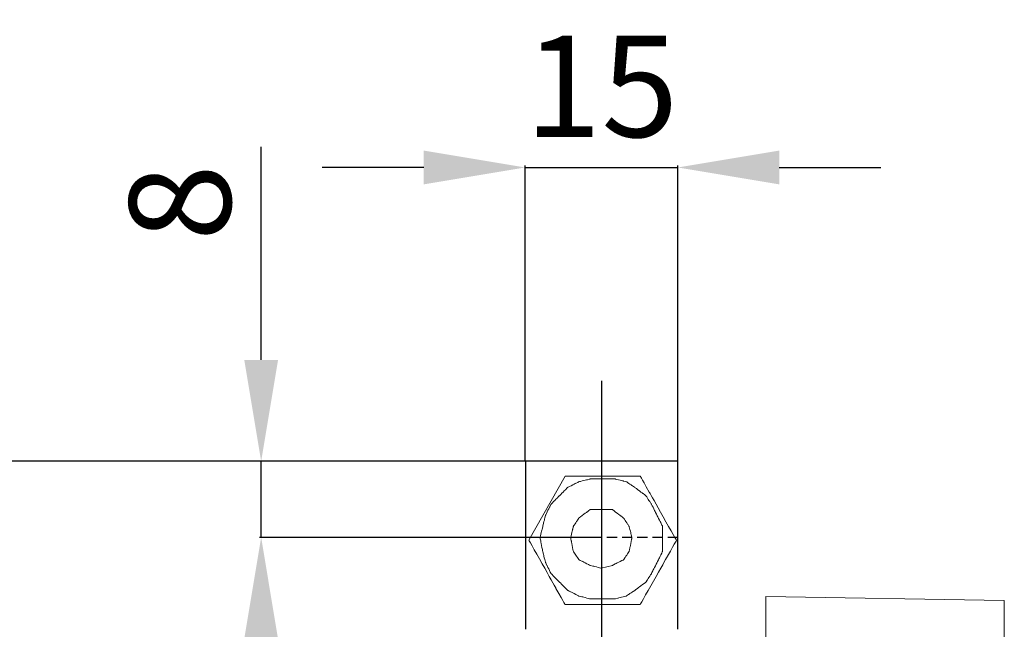
# Model space of a CAD drawing. Units: centimetres. Extents: x -582 to 223, y -187 to 128.
# Drawn here: x -205 to -108, y 3 to 63 of the extents above; entities that cross this region are included whole.
import ezdxf

# ---------------------------------------------------------------- set-up
doc = ezdxf.new("R2010")
doc.units = ezdxf.units.CM
doc.header["$MEASUREMENT"] = 0
doc.linetypes.add('штриховаяX2', pattern=[1.5, 1, -0.5])
doc.layers.add('layer 1', color=7, linetype='Continuous')
doc.styles.get("Standard").update_dxf_attribs({"font": 'isocpeur.ttf', "height": 10})
doc.dimstyles.get("Standard").update_dxf_attribs({"dimtxt": 10, "dimasz": 10, "dimexe": 0.18, "dimexo": 0.0625, "dimgap": 3, "dimtad": 1, "dimdec": 0, "dimzin": 0, "dimdsep": 46, "dimtxsty": 'Standard', "dimcen": 0.09, "dimadec": 0, "dimazin": 0, "dimtfac": 1, "dimtdec": 0, "dimtmove": 0, "dimatfit": 3, "dimfxl": 1, "dimtolj": 1, "dimtzin": 0, "dimarcsym": 0})

# ---------------------------------------------------------------- blocks, each defined once
blk = doc.blocks.new('*D8')
at = {"color": 0, "lineweight": -2, "transparency": 16777216}
for p, q in [((-155.585, 19.488), (-268.879, 19.488)), ((-268.699, -87.512), (-268.699, 9.488)), ((-155.585, -97.512), (-268.879, -97.512))]:
    blk.add_line(p, q, dxfattribs=at)
at = {"color": 0, "transparency": 16777216}
for points in [[(-270.365, 9.488), (-267.032, 9.488), (-268.699, 19.488)], [(-270.365, -87.512), (-267.032, -87.512), (-268.699, -97.512)]]:
    blk.add_solid(points, dxfattribs=at)
at = {"layer": 'Defpoints', "color": 0, "transparency": 16777216}
for p in [(-268.699, 19.488), (-155.522, 19.488), (-155.522, -97.512)]:
    blk.add_point(p, dxfattribs=at)
at = {"color": 0, "transparency": 16777216, "insert": (-276.699, -39.012), "char_height": 10, "attachment_point": 5, "rotation": 90}
blk.add_mtext('\\A1;117', dxfattribs=at)
blk = doc.blocks.new('*D9')
at = {"color": 0, "lineweight": -2, "transparency": 16777216}
for p, q in [((-181.61, 29.488), (-181.61, 50.488)), ((-148.085, 19.488), (-181.79, 19.488)), ((-181.61, 11.988), (-181.61, 19.488)), ((-148.085, 11.988), (-181.79, 11.988)), ((-181.61, 1.988), (-181.61, -8.012))]:
    blk.add_line(p, q, dxfattribs=at)
at = {"color": 0, "transparency": 16777216}
for points in [[(-183.277, 29.488), (-179.944, 29.488), (-181.61, 19.488)], [(-183.277, 1.988), (-179.944, 1.988), (-181.61, 11.988)]]:
    blk.add_solid(points, dxfattribs=at)
at = {"layer": 'Defpoints', "color": 0, "transparency": 16777216}
for p in [(-181.61, 19.488), (-148.022, 19.488), (-148.022, 11.988)]:
    blk.add_point(p, dxfattribs=at)
at = {"color": 0, "transparency": 16777216, "insert": (-189.61, 44.988), "char_height": 10, "attachment_point": 5, "rotation": 90}
blk.add_mtext('\\A1;8', dxfattribs=at)
blk = doc.blocks.new('*D12')
at = {"color": 0, "lineweight": -2, "transparency": 16777216}
for p, q in [((-155.585, 19.55), (-155.585, 48.63)), ((-140.522, 19.55), (-140.522, 48.63)), ((-165.585, 48.45), (-175.585, 48.45)), ((-155.585, 48.45), (-140.522, 48.45)), ((-130.522, 48.45), (-120.522, 48.45))]:
    blk.add_line(p, q, dxfattribs=at)
at = {"color": 0, "transparency": 16777216}
for points in [[(-165.585, 50.116), (-165.585, 46.783), (-155.585, 48.45)], [(-130.522, 50.116), (-130.522, 46.783), (-140.522, 48.45)]]:
    blk.add_solid(points, dxfattribs=at)
at = {"layer": 'Defpoints', "color": 0, "transparency": 16777216}
for p in [(-140.522, 48.45), (-155.585, 19.488), (-140.522, 19.488)]:
    blk.add_point(p, dxfattribs=at)
at = {"color": 0, "transparency": 16777216, "insert": (-148.054, 56.45), "char_height": 10, "attachment_point": 5}
blk.add_mtext('\\A1;15', dxfattribs=at)

msp = doc.modelspace()

# ---------------------------------------------------------------- linework, layer by layer
for p, q in [((-148.022, -102.798), (-148.022, 27.424)), ((-140.522, 19.488), (-155.522, 19.488)), ((-155.522, 2.935), (-155.522, 19.488)), ((-140.522, 2.935), (-140.522, 19.488))]:
    msp.add_line(p, q)
at = {"linetype": 'штриховаяX2'}
msp.add_line((-140.522, 11.988), (-155.522, 11.988), dxfattribs=at)
at = {"layer": 'layer 1', "lineweight": 20}
for points, knots in [([(-155.216, 11.707), (-155.216, 11.707), (-151.645, 18.025), (-151.645, 18.025), (-151.645, 18.025), (-151.645, 18.025), (-151.646, 18.025), (-149.791, 18.025), (-149.791, 18.025), (-147.937, 18.025), (-144.23, 18.025), (-144.23, 18.025), (-144.23, 18.025), (-144.23, 18.025), (-144.23, 18.025), (-143.336, 16.446), (-143.336, 16.446), (-142.444, 14.867), (-140.658, 11.707), (-140.658, 11.707), (-140.658, 11.707), (-140.658, 11.707), (-140.658, 11.707), (-141.551, 10.127), (-141.551, 10.127), (-142.444, 8.548), (-144.23, 5.389), (-144.23, 5.389), (-144.23, 5.389), (-144.23, 5.389), (-144.23, 5.389), (-146.084, 5.389), (-146.084, 5.389), (-147.937, 5.39), (-151.646, 5.389), (-151.646, 5.389), (-151.646, 5.389), (-151.646, 5.389), (-151.646, 5.389), (-152.539, 6.969), (-152.539, 6.969), (-153.43, 8.548), (-155.216, 11.707), (-155.216, 11.707), (-155.216, 11.707), (-155.216, 11.707), (-155.216, 11.707), (-155.216, 11.707)], [0, 0, 0, 0, 0.076923, 0.076923, 0.076923, 0.115385, 0.153846, 0.153846, 0.153846, 0.192308, 0.230769, 0.230769, 0.230769, 0.269231, 0.307692, 0.307692, 0.307692, 0.346154, 0.384615, 0.384615, 0.384615, 0.423077, 0.461538, 0.461538, 0.461538, 0.5, 0.538462, 0.538462, 0.538462, 0.576923, 0.615385, 0.615385, 0.615385, 0.653846, 0.692308, 0.692308, 0.692308, 0.730769, 0.769231, 0.769231, 0.769231, 0.807692, 0.846154, 0.846154, 0.846154, 0.923077, 1, 1, 1, 1]), ([(-148.074, 5.939), (-148.074, 5.939), (-146.701, 5.939), (-146.701, 5.939), (-146.701, 5.939), (-146.701, 5.939), (-146.701, 5.939), (-146.426, 6.007), (-146.426, 6.007), (-146.152, 6.076), (-145.602, 6.214), (-145.602, 6.214), (-145.602, 6.214), (-145.602, 6.214), (-145.602, 6.214), (-145.397, 6.351), (-145.397, 6.351), (-145.19, 6.488), (-144.777, 6.762), (-144.777, 6.762), (-144.777, 6.762), (-144.777, 6.762), (-144.777, 6.762), (-144.504, 6.969), (-144.504, 6.969), (-144.23, 7.175), (-143.679, 7.586), (-143.679, 7.586), (-143.679, 7.586), (-143.679, 7.586), (-143.679, 7.586), (-143.541, 7.793), (-143.541, 7.793), (-143.404, 7.999), (-143.13, 8.411), (-143.13, 8.411), (-143.13, 8.411), (-143.13, 8.411), (-143.13, 8.411), (-142.994, 8.686), (-142.994, 8.686), (-142.857, 8.961), (-142.581, 9.51), (-142.581, 9.51), (-142.581, 9.51), (-142.581, 9.51), (-142.581, 9.51), (-142.444, 9.785), (-142.444, 9.785), (-142.306, 10.059), (-142.032, 10.608), (-142.032, 10.608), (-142.032, 10.608), (-142.032, 10.608), (-142.032, 10.608), (-142.032, 10.951), (-142.032, 10.951), (-142.032, 11.295), (-142.032, 11.982), (-142.032, 11.982), (-142.032, 11.982), (-142.032, 11.982), (-142.032, 11.982), (-142.032, 12.256), (-142.032, 12.256), (-142.032, 12.531), (-142.032, 13.081), (-142.032, 13.081), (-142.032, 13.081), (-142.032, 13.081), (-142.032, 13.081), (-142.169, 13.355), (-142.169, 13.355), (-142.306, 13.63), (-142.581, 14.179), (-142.581, 14.179), (-142.581, 14.179), (-142.581, 14.179), (-142.581, 14.179), (-142.719, 14.454), (-142.719, 14.454), (-142.857, 14.728), (-143.13, 15.278), (-143.13, 15.278), (-143.13, 15.278), (-143.13, 15.278), (-143.13, 15.278), (-143.267, 15.484), (-143.267, 15.484), (-143.404, 15.69), (-143.679, 16.102), (-143.679, 16.102), (-143.679, 16.102), (-143.679, 16.102), (-143.679, 16.102), (-143.954, 16.308), (-143.954, 16.308), (-144.23, 16.514), (-144.777, 16.926), (-144.777, 16.926), (-144.777, 16.926), (-144.777, 16.926), (-144.777, 16.926), (-144.984, 17.063), (-144.984, 17.063), (-145.19, 17.201), (-145.602, 17.476), (-145.602, 17.476), (-145.602, 17.476), (-145.602, 17.476), (-145.602, 17.476), (-145.877, 17.544), (-145.877, 17.544), (-146.152, 17.613), (-146.701, 17.75), (-146.701, 17.75), (-146.701, 17.75), (-146.701, 17.75), (-146.701, 17.75), (-147.044, 17.75), (-147.044, 17.75), (-147.388, 17.75), (-148.074, 17.75), (-148.074, 17.75), (-148.074, 17.75), (-148.074, 17.75), (-148.074, 17.75), (-148.348, 17.75), (-148.348, 17.75), (-148.623, 17.75), (-149.173, 17.75), (-149.173, 17.75), (-149.173, 17.75), (-149.173, 17.75), (-149.173, 17.75), (-149.448, 17.681), (-149.448, 17.681), (-149.721, 17.613), (-150.272, 17.476), (-150.272, 17.476), (-150.272, 17.476), (-150.272, 17.476), (-150.272, 17.476), (-150.547, 17.338), (-150.547, 17.338), (-150.822, 17.201), (-151.37, 16.926), (-151.37, 16.926), (-151.37, 16.926), (-151.37, 16.926), (-151.37, 16.926), (-151.576, 16.719), (-151.576, 16.719), (-151.783, 16.514), (-152.195, 16.102), (-152.195, 16.102), (-152.195, 16.102), (-152.195, 16.102), (-152.195, 16.102), (-152.401, 15.896), (-152.401, 15.896), (-152.608, 15.69), (-153.019, 15.278), (-153.019, 15.278), (-153.019, 15.278), (-153.019, 15.278), (-153.019, 15.278), (-153.155, 15.003), (-153.155, 15.003), (-153.294, 14.728), (-153.569, 14.179), (-153.569, 14.179), (-153.569, 14.179), (-153.569, 14.179), (-153.569, 14.179), (-153.637, 13.905), (-153.637, 13.905), (-153.705, 13.63), (-153.842, 13.081), (-153.842, 13.081), (-153.842, 13.081), (-153.842, 13.081), (-153.842, 13.081), (-153.912, 12.806), (-153.912, 12.806), (-153.98, 12.531), (-154.118, 11.982), (-154.118, 11.982), (-154.118, 11.982), (-154.118, 11.982), (-154.118, 11.982), (-154.049, 11.638), (-154.049, 11.638), (-153.98, 11.295), (-153.842, 10.608), (-153.842, 10.608), (-153.842, 10.608), (-153.842, 10.608), (-153.842, 10.608), (-153.775, 10.334), (-153.775, 10.334), (-153.705, 10.059), (-153.569, 9.51), (-153.569, 9.51), (-153.569, 9.51), (-153.569, 9.51), (-153.569, 9.51), (-153.43, 9.235), (-153.43, 9.235), (-153.294, 8.961), (-153.019, 8.411), (-153.019, 8.411), (-153.019, 8.411), (-153.019, 8.411), (-153.019, 8.411), (-152.812, 8.205), (-152.812, 8.205), (-152.608, 7.999), (-152.195, 7.586), (-152.195, 7.586), (-152.195, 7.586), (-152.195, 7.586), (-152.195, 7.586), (-151.988, 7.381), (-151.988, 7.381), (-151.783, 7.175), (-151.37, 6.762), (-151.37, 6.762), (-151.37, 6.762), (-151.37, 6.762), (-151.37, 6.762), (-151.095, 6.626), (-151.095, 6.626), (-150.822, 6.488), (-150.272, 6.214), (-150.272, 6.214), (-150.272, 6.214), (-150.272, 6.214), (-150.272, 6.214), (-149.997, 6.145), (-149.997, 6.145), (-149.721, 6.076), (-149.173, 5.939), (-149.173, 5.939), (-149.173, 5.939), (-149.173, 5.939), (-149.173, 5.939), (-148.898, 5.939), (-148.898, 5.939), (-148.623, 5.939), (-148.074, 5.939), (-148.074, 5.939), (-148.074, 5.939), (-148.074, 5.939), (-148.074, 5.939), (-148.074, 5.939)], [0, 0, 0, 0, 0.015385, 0.015385, 0.015385, 0.023077, 0.030769, 0.030769, 0.030769, 0.038462, 0.046154, 0.046154, 0.046154, 0.053846, 0.061538, 0.061538, 0.061538, 0.069231, 0.076923, 0.076923, 0.076923, 0.084615, 0.092308, 0.092308, 0.092308, 0.1, 0.107692, 0.107692, 0.107692, 0.115385, 0.123077, 0.123077, 0.123077, 0.130769, 0.138462, 0.138462, 0.138462, 0.146154, 0.153846, 0.153846, 0.153846, 0.161538, 0.169231, 0.169231, 0.169231, 0.176923, 0.184615, 0.184615, 0.184615, 0.192308, 0.2, 0.2, 0.2, 0.207692, 0.215385, 0.215385, 0.215385, 0.223077, 0.230769, 0.230769, 0.230769, 0.238462, 0.246154, 0.246154, 0.246154, 0.253846, 0.261538, 0.261538, 0.261538, 0.269231, 0.276923, 0.276923, 0.276923, 0.284615, 0.292308, 0.292308, 0.292308, 0.3, 0.307692, 0.307692, 0.307692, 0.315385, 0.323077, 0.323077, 0.323077, 0.330769, 0.338462, 0.338462, 0.338462, 0.346154, 0.353846, 0.353846, 0.353846, 0.361538, 0.369231, 0.369231, 0.369231, 0.376923, 0.384615, 0.384615, 0.384615, 0.392308, 0.4, 0.4, 0.4, 0.407692, 0.415385, 0.415385, 0.415385, 0.423077, 0.430769, 0.430769, 0.430769, 0.438462, 0.446154, 0.446154, 0.446154, 0.453846, 0.461538, 0.461538, 0.461538, 0.469231, 0.476923, 0.476923, 0.476923, 0.484615, 0.492308, 0.492308, 0.492308, 0.5, 0.507692, 0.507692, 0.507692, 0.515385, 0.523077, 0.523077, 0.523077, 0.530769, 0.538462, 0.538462, 0.538462, 0.546154, 0.553846, 0.553846, 0.553846, 0.561538, 0.569231, 0.569231, 0.569231, 0.576923, 0.584615, 0.584615, 0.584615, 0.592308, 0.6, 0.6, 0.6, 0.607692, 0.615385, 0.615385, 0.615385, 0.623077, 0.630769, 0.630769, 0.630769, 0.638462, 0.646154, 0.646154, 0.646154, 0.653846, 0.661538, 0.661538, 0.661538, 0.669231, 0.676923, 0.676923, 0.676923, 0.684615, 0.692308, 0.692308, 0.692308, 0.7, 0.707692, 0.707692, 0.707692, 0.715385, 0.723077, 0.723077, 0.723077, 0.730769, 0.738462, 0.738462, 0.738462, 0.746154, 0.753846, 0.753846, 0.753846, 0.761538, 0.769231, 0.769231, 0.769231, 0.776923, 0.784615, 0.784615, 0.784615, 0.792308, 0.8, 0.8, 0.8, 0.807692, 0.815385, 0.815385, 0.815385, 0.823077, 0.830769, 0.830769, 0.830769, 0.838462, 0.846154, 0.846154, 0.846154, 0.853846, 0.861538, 0.861538, 0.861538, 0.869231, 0.876923, 0.876923, 0.876923, 0.884615, 0.892308, 0.892308, 0.892308, 0.9, 0.907692, 0.907692, 0.907692, 0.915385, 0.923077, 0.923077, 0.923077, 0.930769, 0.938462, 0.938462, 0.938462, 0.946154, 0.953846, 0.953846, 0.953846, 0.961538, 0.969231, 0.969231, 0.969231, 0.984615, 1, 1, 1, 1]), ([(-148.074, 8.96), (-148.074, 8.96), (-146.976, 9.235), (-146.976, 9.235), (-146.976, 9.235), (-146.976, 9.235), (-146.976, 9.235), (-146.701, 9.372), (-146.701, 9.372), (-146.426, 9.51), (-145.877, 9.785), (-145.877, 9.785), (-145.877, 9.785), (-145.877, 9.785), (-145.877, 9.785), (-145.74, 9.99), (-145.74, 9.99), (-145.602, 10.196), (-145.327, 10.608), (-145.327, 10.608), (-145.327, 10.608), (-145.327, 10.608), (-145.327, 10.608), (-145.259, 10.951), (-145.259, 10.951), (-145.19, 11.295), (-145.052, 11.982), (-145.052, 11.982), (-145.052, 11.982), (-145.052, 11.982), (-145.052, 11.982), (-145.12, 12.256), (-145.12, 12.256), (-145.19, 12.531), (-145.327, 13.081), (-145.327, 13.081), (-145.327, 13.081), (-145.327, 13.081), (-145.327, 13.081), (-145.465, 13.287), (-145.465, 13.287), (-145.602, 13.493), (-145.877, 13.905), (-145.877, 13.905), (-145.877, 13.905), (-145.877, 13.905), (-145.877, 13.905), (-146.153, 14.111), (-146.153, 14.111), (-146.426, 14.316), (-146.976, 14.728), (-146.976, 14.728), (-146.976, 14.728), (-146.976, 14.728), (-146.976, 14.728), (-147.251, 14.728), (-147.251, 14.728), (-147.526, 14.728), (-148.074, 14.728), (-148.074, 14.728), (-148.074, 14.728), (-148.074, 14.728), (-148.074, 14.728), (-148.348, 14.728), (-148.348, 14.728), (-148.623, 14.728), (-149.173, 14.728), (-149.173, 14.728), (-149.173, 14.728), (-149.173, 14.728), (-149.173, 14.728), (-149.448, 14.522), (-149.448, 14.522), (-149.721, 14.316), (-150.272, 13.905), (-150.272, 13.905), (-150.272, 13.905), (-150.272, 13.905), (-150.272, 13.905), (-150.409, 13.699), (-150.409, 13.699), (-150.547, 13.493), (-150.822, 13.081), (-150.822, 13.081), (-150.822, 13.081), (-150.822, 13.081), (-150.822, 13.081), (-150.89, 12.806), (-150.89, 12.806), (-150.959, 12.531), (-151.095, 11.982), (-151.095, 11.982), (-151.095, 11.982), (-151.095, 11.982), (-151.095, 11.982), (-151.027, 11.638), (-151.027, 11.638), (-150.959, 11.295), (-150.822, 10.608), (-150.822, 10.608), (-150.822, 10.608), (-150.822, 10.608), (-150.822, 10.608), (-150.684, 10.402), (-150.684, 10.402), (-150.547, 10.196), (-150.272, 9.785), (-150.272, 9.785), (-150.272, 9.785), (-150.272, 9.785), (-150.272, 9.785), (-149.997, 9.647), (-149.997, 9.647), (-149.721, 9.51), (-149.173, 9.235), (-149.173, 9.235), (-149.173, 9.235), (-149.173, 9.235), (-149.173, 9.235), (-148.898, 9.166), (-148.898, 9.166), (-148.623, 9.098), (-148.074, 8.96), (-148.074, 8.96), (-148.074, 8.96), (-148.074, 8.96), (-148.074, 8.96), (-148.074, 8.96)], [0, 0, 0, 0, 0.030303, 0.030303, 0.030303, 0.045455, 0.060606, 0.060606, 0.060606, 0.075758, 0.090909, 0.090909, 0.090909, 0.106061, 0.121212, 0.121212, 0.121212, 0.136364, 0.151515, 0.151515, 0.151515, 0.166667, 0.181818, 0.181818, 0.181818, 0.19697, 0.212121, 0.212121, 0.212121, 0.227273, 0.242424, 0.242424, 0.242424, 0.257576, 0.272727, 0.272727, 0.272727, 0.287879, 0.30303, 0.30303, 0.30303, 0.318182, 0.333333, 0.333333, 0.333333, 0.348485, 0.363636, 0.363636, 0.363636, 0.378788, 0.393939, 0.393939, 0.393939, 0.409091, 0.424242, 0.424242, 0.424242, 0.439394, 0.454545, 0.454545, 0.454545, 0.469697, 0.484848, 0.484848, 0.484848, 0.5, 0.515152, 0.515152, 0.515152, 0.530303, 0.545455, 0.545455, 0.545455, 0.560606, 0.575758, 0.575758, 0.575758, 0.590909, 0.606061, 0.606061, 0.606061, 0.621212, 0.636364, 0.636364, 0.636364, 0.651515, 0.666667, 0.666667, 0.666667, 0.681818, 0.69697, 0.69697, 0.69697, 0.712121, 0.727273, 0.727273, 0.727273, 0.742424, 0.757576, 0.757576, 0.757576, 0.772727, 0.787879, 0.787879, 0.787879, 0.80303, 0.818182, 0.818182, 0.818182, 0.833333, 0.848485, 0.848485, 0.848485, 0.863636, 0.878788, 0.878788, 0.878788, 0.893939, 0.909091, 0.909091, 0.909091, 0.924242, 0.939394, 0.939394, 0.939394, 0.969697, 1, 1, 1, 1]), ([(-145.067, 11.832), (-145.067, 11.841), (-145.075, 11.848), (-145.082, 11.848), (-145.082, 11.848), (-145.092, 11.848), (-145.1, 11.841), (-145.1, 11.832), (-145.1, 11.832), (-145.1, 11.824), (-145.092, 11.816), (-145.082, 11.816), (-145.082, 11.816), (-145.074, 11.816), (-145.067, 11.824), (-145.067, 11.832), (-145.067, 11.832), (-145.067, 11.832), (-145.067, 11.832), (-145.067, 11.832)], [0, 0, 0, 0, 0.166667, 0.166667, 0.166667, 0.25, 0.333333, 0.333333, 0.333333, 0.416667, 0.5, 0.5, 0.5, 0.583333, 0.666667, 0.666667, 0.666667, 0.833333, 1, 1, 1, 1]), ([(-145.067, 11.832), (-145.067, 11.832), (-145.082, 11.848), (-145.082, 11.848), (-145.082, 11.848), (-145.082, 11.848), (-145.1, 11.832), (-145.1, 11.832), (-145.1, 11.832), (-145.1, 11.832), (-145.082, 11.816), (-145.082, 11.816), (-145.082, 11.816), (-145.082, 11.816), (-145.067, 11.832), (-145.067, 11.832), (-145.067, 11.832), (-145.067, 11.832), (-145.067, 11.832), (-145.067, 11.832)], [0, 0, 0, 0, 0.166667, 0.166667, 0.166667, 0.25, 0.333333, 0.333333, 0.333333, 0.416667, 0.5, 0.5, 0.5, 0.583333, 0.666667, 0.666667, 0.666667, 0.833333, 1, 1, 1, 1])]:
    msp.add_open_spline(points, degree=3, knots=knots, dxfattribs=at)
for points in [[(-131.837, 2.124), (-131.837, 2.124), (-131.837, 6.176), (-131.837, 6.176)], [(-131.837, 6.176), (-131.837, 6.176), (-108.333, 5.771), (-108.333, 5.771)], [(-108.333, 5.771), (-108.333, 5.771), (-108.333, -27.054), (-108.333, -27.054)]]:
    msp.add_open_spline(points, degree=3, dxfattribs=at)

# ---------------------------------------------------------------- dimensions: what is measured, and where the dimension line sits
dim = msp.add_linear_dim(base=(-140.522, 48.45), p1=(-155.585, 19.488), p2=(-140.522, 19.488), dimstyle='Standard')
dim.commit()
dim.dimension.update_dxf_attribs({"geometry": '*D12', "text_midpoint": (-148.054, 48.45), "dimtype": 160})
for base, p1, p2, picture, middle in [((-181.610204876, 19.4877473), (-148.022393657, 11.9877473), (-148.022393657, 19.4877473), '*D9', (-189.610204876, 44.9877473)), ((-268.699, 19.488), (-155.522, -97.512), (-155.522, 19.488), '*D8', (-276.699, -39.012))]:
    dim = msp.add_linear_dim(base=base, p1=p1, p2=p2, angle=90, dimstyle='Standard')
    dim.commit()
    dim.dimension.update_dxf_attribs({"geometry": picture, "text_midpoint": middle})

doc.saveas('drawing.dxf')
